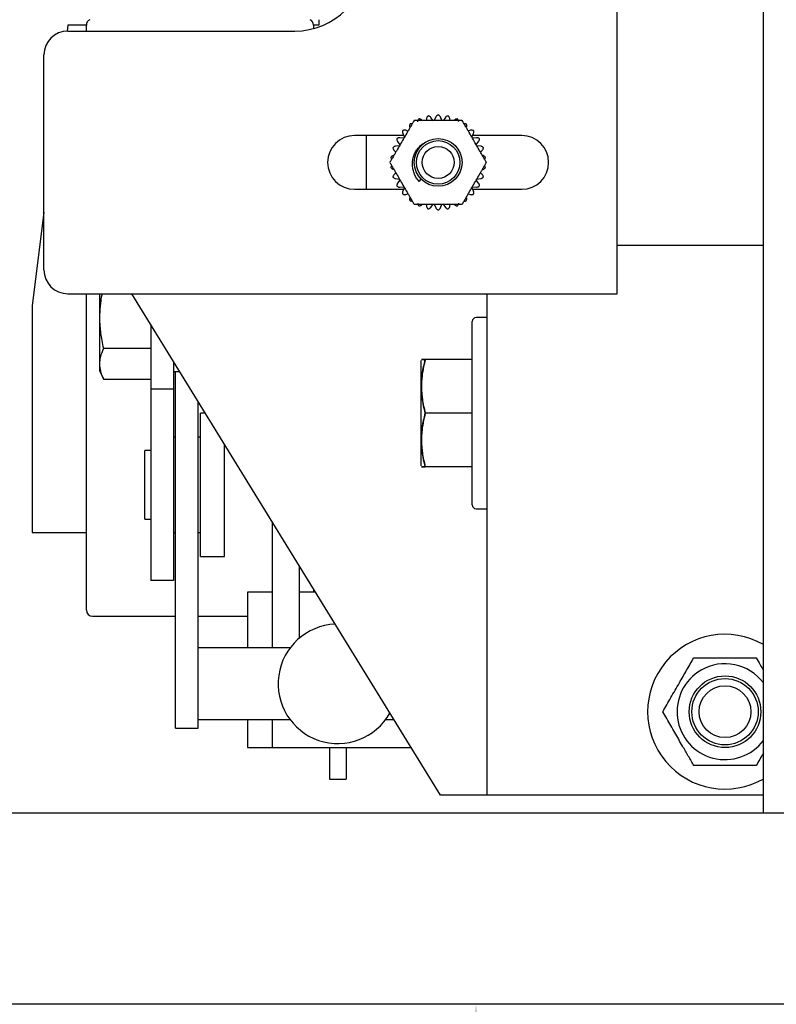
# Model space of a CAD drawing. Extents: x -173 to -23, y -6 to 86.
# Drawn here: x -121 to -117, y 46 to 51 of the extents above; entities that cross this region are included whole.
import ezdxf

# ---------------------------------------------------------------- set-up
doc = ezdxf.new("R2010")
doc.units = 0
doc.header["$LTSCALE"] = 10
doc.header["$MEASUREMENT"] = 0
doc.header["$PDMODE"] = 98
doc.layers.get('DEFPOINTS').update_dxf_attribs({"linetype": 'CONTINUOUS'})
for name, color, linetype in [('CAB', 7, 'CONTINUOUS'), ('DIM', 1, 'CONTINUOUS'), ('RAIL_HYDRO', 52, 'CONTINUOUS')]:
    doc.layers.add(name, color=color, linetype=linetype)
doc.styles.get("Standard").update_dxf_attribs({"font": 'SIMPLEX.shx', "width": 0.85})
doc.dimstyles.get("Standard").update_dxf_attribs({"dimscale": 16, "dimtxt": 0.09375, "dimasz": 0.09375, "dimexe": 0.0625, "dimexo": 0.0625, "dimgap": 0.0625, "dimtad": 0, "dimtih": 1, "dimtoh": 1, "dimdec": 4, "dimzin": 4, "dimdsep": 46, "dimtxsty": 'STANDARD', "dimcen": 0.0625, "dimadec": 0, "dimazin": 0, "dimtfac": 1, "dimtdec": 4, "dimtofl": 0, "dimtmove": 0, "dimatfit": 3, "dimfxl": 1, "dimtolj": 1, "dimtzin": 0, "dimarcsym": 0})

# ---------------------------------------------------------------- blocks, each defined once
blk = doc.blocks.new('*D92')
at = {"layer": 'DEFPOINTS', "color": 0, "transparency": 16777216}
for p in [(-118.4948, 46), (-118.4948, 10), (-118.4948, 10)]:
    blk.add_point(p, dxfattribs=at)
at = {"layer": 'DIM', "color": 0, "lineweight": -2, "transparency": 16777216}
for p, q in [((-118.4948, 44.2031), (-118.4948, 27.0033)), ((-118.4948, 11.7969), (-118.4948, 22.9855))]:
    blk.add_line(p, q, dxfattribs=at)
at = {"layer": 'DIM', "color": 0, "transparency": 16777216}
for points in [[(-118.7943, 44.2031), (-118.1953, 44.2031), (-118.4948, 46)], [(-118.7943, 11.7969), (-118.1953, 11.7969), (-118.4948, 10)]]:
    blk.add_solid(points, dxfattribs=at)
at = {"layer": 'DIM', "color": 0, "transparency": 16777216, "insert": (-118.4948, 24.9944), "char_height": 1.8, "attachment_point": 5}
blk.add_mtext('\\A1;36" I.D.', dxfattribs=at)

msp = doc.modelspace()

# ---------------------------------------------------------------- linework, layer by layer
at = {"layer": 'CAB'}
for p, q in [((-79.81762, 47), (-131.31762, 47)), ((-79.06762, 46), (-132.06762, 46))]:
    msp.add_line(p, q, dxfattribs=at)
at = {"layer": 'RAIL_HYDRO', "linetype": 'Continuous'}
for p, q in [((-116.99065, 47), (-116.99065, 53.47299)), ((-117.75517, 49.719), (-117.75517, 52.98)), ((-120.63012, 51.12525), (-120.63412, 51.09394)), ((-120.53325, 51.12525), (-120.63012, 51.12525)), ((-120.53325, 51.094), (-120.53325, 51.12525)), ((-119.31762, 51.12525), (-119.34525, 51.12525)), ((-119.34525, 51.12525), (-119.34525, 51.10688)), ((-119.31762, 51.1535), (-119.31762, 51.12525)), ((-120.63017, 51.094), (-119.44267, 51.094)), ((-120.75517, 49.844), (-120.75517, 50.969)), ((-118.7536, 50.63691), (-118.75608, 50.62525)), ((-118.71853, 50.62498), (-118.73073, 50.64177)), ((-118.70436, 50.64454), (-118.71281, 50.62558)), ((-118.67254, 50.62558), (-118.68098, 50.64454)), ((-118.65462, 50.64177), (-118.66682, 50.62498)), ((-118.62927, 50.62525), (-118.63175, 50.63691)), ((-118.87739, 50.55709), (-118.86895, 50.53813)), ((-118.85041, 50.57079), (-118.86175, 50.57447)), ((-118.5236, 50.57447), (-118.53493, 50.57079)), ((-118.51639, 50.53813), (-118.50795, 50.55709)), ((-118.87296, 50.54712), (-119.13017, 50.54712)), ((-119.06767, 50.26587), (-119.06767, 50.54712)), ((-118.90467, 50.5154), (-118.89247, 50.4986)), ((-118.87233, 50.53348), (-118.89298, 50.53564)), ((-118.49237, 50.53564), (-118.51301, 50.53348)), ((-118.25517, 50.54712), (-118.51239, 50.54712)), ((-118.49288, 50.4986), (-118.48068, 50.5154)), ((-118.92267, 50.46894), (-118.91382, 50.46096)), ((-118.8948, 50.49335), (-118.91545, 50.49118)), ((-118.46989, 50.49118), (-118.49054, 50.49335)), ((-118.47153, 50.46096), (-118.46267, 50.46894)), ((-118.91382, 50.35204), (-118.92267, 50.34406)), ((-118.46267, 50.34406), (-118.47153, 50.35204)), ((-118.91545, 50.32182), (-118.8948, 50.31965)), ((-118.89247, 50.3144), (-118.90467, 50.2976)), ((-118.79236, 50.30681), (-118.78106, 50.31811)), ((-118.48068, 50.2976), (-118.49288, 50.3144)), ((-118.49054, 50.31965), (-118.46989, 50.32182)), ((-119.13017, 50.26587), (-118.87296, 50.26587)), ((-118.89298, 50.27736), (-118.87233, 50.27952)), ((-118.86895, 50.27487), (-118.87739, 50.25591)), ((-118.50795, 50.25591), (-118.51639, 50.27487)), ((-118.51301, 50.27952), (-118.49237, 50.27736)), ((-118.51239, 50.26587), (-118.25517, 50.26587)), ((-118.86175, 50.23853), (-118.85041, 50.24221)), ((-118.53493, 50.24221), (-118.5236, 50.23853)), ((-120.75517, 50.14569), (-120.81762, 49.6565)), ((-118.75608, 50.18775), (-118.7536, 50.17609)), ((-118.73073, 50.17123), (-118.71853, 50.18802)), ((-118.71281, 50.18742), (-118.70436, 50.16846)), ((-118.68098, 50.16846), (-118.67254, 50.18742)), ((-118.66682, 50.18802), (-118.65462, 50.17123)), ((-118.63175, 50.17609), (-118.62927, 50.18775)), ((-116.99065, 49.9714), (-117.75517, 49.9714)), ((-120.63017, 49.719), (-117.75517, 49.719)), ((-120.53325, 48.06275), (-120.53325, 49.719)), ((-120.46485, 49.719), (-120.46485, 49.31783)), ((-118.68052, 47.094), (-120.2959, 49.719)), ((-118.43725, 49.719), (-118.43725, 47.094)), ((-120.81762, 49.6565), (-120.81762, 48.469)), ((-118.43725, 49.594), (-118.49425, 49.594)), ((-120.19685, 49.55803), (-120.19685, 49.219)), ((-118.51425, 48.614), (-118.51425, 49.574)), ((-120.19685, 49.43176), (-120.44232, 49.43176)), ((-118.51425, 49.375), (-118.75972, 49.375)), ((-120.07725, 49.36368), (-120.07725, 49.219)), ((-118.78225, 48.81783), (-118.78225, 49.37017)), ((-120.46485, 49.31783), (-120.44232, 49.26953)), ((-120.19685, 49.26953), (-120.44232, 49.26953)), ((-120.07725, 49.31275), (-120.0459, 49.31275)), ((-120.06725, 48.55569), (-120.06725, 49.31275)), ((-120.07725, 49.219), (-120.19685, 49.219)), ((-120.19685, 49.219), (-120.19685, 48.219)), ((-120.07725, 49.219), (-120.07725, 48.219)), ((-119.94765, 48.55569), (-119.94765, 49.15308)), ((-119.91129, 49.094), (-119.93625, 49.094)), ((-119.93625, 48.344), (-119.93625, 49.094)), ((-118.51425, 49.094), (-118.75972, 49.094)), ((-120.06725, 48.969), (-120.07725, 48.969)), ((-119.93625, 48.969), (-119.94765, 48.969)), ((-119.81125, 48.344), (-119.81125, 48.93143)), ((-120.19685, 48.899), (-120.22685, 48.899)), ((-120.22685, 48.539), (-120.22685, 48.899)), ((-118.51425, 48.813), (-118.75972, 48.813)), ((-120.06725, 47.85444), (-120.06725, 48.55569)), ((-119.94765, 47.85444), (-119.94765, 48.55569)), ((-118.49425, 48.594), (-118.43725, 48.594)), ((-120.22685, 48.539), (-120.19685, 48.539)), ((-119.56154, 48.52566), (-119.56154, 47.8651)), ((-120.81762, 48.469), (-120.53325, 48.469)), ((-120.07725, 48.469), (-120.06725, 48.469)), ((-119.94765, 48.469), (-119.93625, 48.469)), ((-119.93625, 48.344), (-119.81125, 48.344)), ((-119.42054, 48.29654), (-119.42054, 47.91519)), ((-120.07725, 48.219), (-120.19685, 48.219)), ((-119.69005, 48.1565), (-119.69005, 47.8651)), ((-119.56154, 48.1565), (-119.69005, 48.1565)), ((-119.33436, 48.1565), (-119.42054, 48.1565)), ((-119.34525, 48.17418), (-119.34525, 48.1565)), ((-120.502, 48.0315), (-120.06725, 48.0315)), ((-119.94765, 48.0315), (-119.69005, 48.0315)), ((-120.06725, 47.51108), (-120.06725, 47.85444)), ((-119.46754, 47.8651), (-119.94765, 47.8651)), ((-119.94765, 47.51108), (-119.94765, 47.85444)), ((-120.06725, 47.44611), (-120.06725, 47.51108)), ((-119.94765, 47.44611), (-119.94765, 47.51108)), ((-119.94765, 47.4901), (-119.46754, 47.4901)), ((-119.69005, 47.4901), (-119.69005, 47.344)), ((-119.56154, 47.4901), (-119.56154, 47.344)), ((-118.96754, 47.4901), (-118.92427, 47.4901)), ((-120.06725, 47.44611), (-119.94765, 47.44611)), ((-119.69005, 47.344), (-119.56154, 47.344)), ((-119.56154, 47.344), (-118.83436, 47.344)), ((-119.26154, 47.344), (-119.26154, 47.1776)), ((-119.17354, 47.344), (-119.17354, 47.1776)), ((-119.26154, 47.1776), (-119.17354, 47.1776)), ((-118.62475, 47.094), (-118.68052, 47.094)), ((-118.43725, 47.094), (-118.62475, 47.094)), ((-118.55575, 47.09339), (-118.55575, 47.094)), ((-118.43725, 47.094), (-118.43725, 47.09339)), ((-118.13015, 47.094), (-118.43725, 47.094)), ((-118.39577, 47.09339), (-118.39577, 47.094)), ((-116.99065, 47.094), (-118.13015, 47.094)), ((-94.23667, 47), (-116.99065, 47))]:
    msp.add_line(p, q, dxfattribs=at)
for centre, radius in [((-118.69267, 50.4065), 0.125), ((-118.69267, 50.4065), 0.11393), ((-118.69267, 50.4065), 0.0835), ((-117.19165, 47.5315), 0.1875), ((-117.19165, 47.5315), 0.17364), ((-117.19165, 47.5315), 0.13554)]:
    msp.add_circle(centre, radius, dxfattribs=at)
for centre, radius, start, end in [((-119.44267, 51.469), 0.375, 270, 90), ((-120.502, 51.12525), 0.03125, 115.31107, 180), ((-119.3765, 51.12525), 0.03125, 0, 64.68893), ((-120.63017, 50.969), 0.125, 90, 180), ((-119.13017, 50.4065), 0.14062, 90, 270), ((-118.25517, 50.4065), 0.14062, 270, 90), ((-120.63017, 49.844), 0.125, 180, 270), ((-118.49425, 49.574), 0.02, 90, 180), ((-118.49425, 48.614), 0.02, 180, 270), ((-120.502, 48.06275), 0.03125, 180, 270), ((-119.21754, 47.6776), 0.3125, 92.60862, 330.60638), ((-117.19165, 47.5315), 0.405, 60.24486, 300), ((-117.19165, 47.5315), 0.25095, 36.77878, 120), ((-117.19165, 47.5315), 0.25095, 120, 323.22122)]:
    msp.add_arc(centre, radius, start, end, dxfattribs=at)
for points, knots in [([(-118.81897, 50.62525), (-118.82201, 50.61998), (-118.82813, 50.60939), (-118.83768, 50.59284), (-118.84741, 50.57598), (-118.85971, 50.55469), (-118.87449, 50.52907), (-118.89179, 50.49912), (-118.90625, 50.47407), (-118.91783, 50.45401), (-118.92679, 50.43849), (-118.93602, 50.42251), (-118.94217, 50.41185), (-118.94526, 50.4065)], [0, 0, 0, 0, 0.07526765, 0.15118656, 0.2284178, 0.30588753, 0.44036538, 0.57517951, 0.71117543, 0.77945418, 0.84787816, 0.92365987, 1, 1, 1, 1]), ([(-118.83891, 50.60778), (-118.83998, 50.60585), (-118.84213, 50.60199), (-118.84272, 50.5965), (-118.84223, 50.59336), (-118.84205, 50.59221)], [0, 0, 0, 0, 0.387946, 0.7751285, 1, 1, 1, 1]), ([(-118.8289, 50.60805), (-118.82914, 50.60815), (-118.83045, 50.60866), (-118.83323, 50.60867), (-118.83635, 50.60847), (-118.83825, 50.60796), (-118.83891, 50.60778)], [0, 0, 0, 0, 0.0812762, 0.4365944, 0.804644, 1, 1, 1, 1]), ([(-118.56638, 50.62525), (-118.5707, 50.62525), (-118.57937, 50.62525), (-118.59279, 50.62525), (-118.60644, 50.62525), (-118.62162, 50.62525), (-118.63826, 50.62525), (-118.6624, 50.62525), (-118.68866, 50.62525), (-118.71699, 50.62525), (-118.74133, 50.62525), (-118.7657, 50.62525), (-118.78682, 50.62525), (-118.80463, 50.62525), (-118.81418, 50.62525), (-118.81897, 50.62525)], [0, 0, 0, 0, 0.0536344, 0.1075312, 0.1620234, 0.216647, 0.2872769, 0.3580224, 0.5000114, 0.5949425, 0.6899841, 0.7856091, 0.8816442, 0.9406727, 1, 1, 1, 1]), ([(-118.79386, 50.63378), (-118.79532, 50.63212), (-118.79822, 50.6288), (-118.79994, 50.62354), (-118.80011, 50.62037), (-118.80017, 50.61921)], [0, 0, 0, 0, 0.3878681, 0.77504244, 1, 1, 1, 1]), ([(-118.77881, 50.62872), (-118.78066, 50.6301), (-118.78344, 50.63216), (-118.78809, 50.63353), (-118.79122, 50.63392), (-118.79318, 50.63382), (-118.79386, 50.63378)], [0, 0, 0, 0, 0.4379848, 0.6553186, 0.8804398, 1, 1, 1, 1]), ([(-118.7444, 50.64986), (-118.74616, 50.64853), (-118.74969, 50.64588), (-118.75247, 50.6411), (-118.75329, 50.63803), (-118.7536, 50.63691)], [0, 0, 0, 0, 0.38797078, 0.77515588, 1, 1, 1, 1]), ([(-118.73073, 50.64177), (-118.73225, 50.6435), (-118.73454, 50.6461), (-118.7388, 50.64841), (-118.74179, 50.64944), (-118.74373, 50.64975), (-118.7444, 50.64986)], [0, 0, 0, 0, 0.4380332, 0.6553636, 0.8804813, 1, 1, 1, 1]), ([(-118.69267, 50.65529), (-118.69467, 50.65436), (-118.69868, 50.6525), (-118.70239, 50.6484), (-118.70383, 50.64558), (-118.70436, 50.64454)], [0, 0, 0, 0, 0.3880266, 0.7752176, 1, 1, 1, 1]), ([(-118.68098, 50.64454), (-118.68211, 50.64655), (-118.68381, 50.64957), (-118.6875, 50.65271), (-118.6902, 50.65435), (-118.69204, 50.65505), (-118.69267, 50.65529)], [0, 0, 0, 0, 0.4380953, 0.6554214, 0.8805345, 1, 1, 1, 1]), ([(-118.64095, 50.64986), (-118.6431, 50.64936), (-118.6474, 50.64838), (-118.65188, 50.64514), (-118.65388, 50.64267), (-118.65462, 50.64177)], [0, 0, 0, 0, 0.38805242, 0.77524608, 1, 1, 1, 1]), ([(-118.63175, 50.63691), (-118.63243, 50.63911), (-118.63346, 50.64241), (-118.63642, 50.64626), (-118.63873, 50.64842), (-118.64037, 50.64949), (-118.64095, 50.64986)], [0, 0, 0, 0, 0.438127, 0.6554509, 0.8805618, 1, 1, 1, 1]), ([(-118.59148, 50.63378), (-118.59369, 50.63375), (-118.5981, 50.63368), (-118.60315, 50.63144), (-118.60562, 50.62945), (-118.60653, 50.62872)], [0, 0, 0, 0, 0.38805465, 0.77524855, 1, 1, 1, 1]), ([(-118.58517, 50.61921), (-118.58539, 50.62151), (-118.58571, 50.62495), (-118.58781, 50.62932), (-118.58961, 50.63192), (-118.591, 50.6333), (-118.59148, 50.63378)], [0, 0, 0, 0, 0.4381368, 0.6554601, 0.8805702, 1, 1, 1, 1]), ([(-118.44008, 50.4065), (-118.44313, 50.41177), (-118.44924, 50.42236), (-118.45879, 50.43891), (-118.46853, 50.45577), (-118.48082, 50.47706), (-118.49561, 50.50268), (-118.5129, 50.53263), (-118.52736, 50.55768), (-118.53894, 50.57774), (-118.54791, 50.59326), (-118.55713, 50.60924), (-118.56329, 50.6199), (-118.56638, 50.62525)], [0, 0, 0, 0, 0.07526765, 0.15118656, 0.2284178, 0.30588753, 0.44036538, 0.57517951, 0.71117543, 0.77945418, 0.84787816, 0.92365987, 1, 1, 1, 1]), ([(-118.54644, 50.60778), (-118.54863, 50.60827), (-118.55206, 50.60905), (-118.55524, 50.60824), (-118.55639, 50.60794)], [0, 0, 0, 0, 0.6380897, 1, 1, 1, 1]), ([(-118.5433, 50.59221), (-118.54303, 50.5945), (-118.54263, 50.59793), (-118.54377, 50.60265), (-118.54499, 50.60556), (-118.54606, 50.60721), (-118.54644, 50.60778)], [0, 0, 0, 0, 0.43812701, 0.6554509, 0.88056173, 1, 1, 1, 1]), ([(-118.87756, 50.57297), (-118.87821, 50.57086), (-118.87951, 50.56665), (-118.87894, 50.56115), (-118.87781, 50.55818), (-118.87739, 50.55709)], [0, 0, 0, 0, 0.3880135, 0.775203, 1, 1, 1, 1]), ([(-118.86175, 50.57447), (-118.864, 50.57497), (-118.86737, 50.57573), (-118.87218, 50.57509), (-118.87521, 50.57418), (-118.87695, 50.57328), (-118.87756, 50.57297)], [0, 0, 0, 0, 0.4381142, 0.655439, 0.8805507, 1, 1, 1, 1]), ([(-118.50778, 50.57297), (-118.50981, 50.57384), (-118.51387, 50.57557), (-118.5194, 50.57558), (-118.52247, 50.57477), (-118.5236, 50.57447)], [0, 0, 0, 0, 0.3879849, 0.7751715, 1, 1, 1, 1]), ([(-118.50795, 50.55709), (-118.50721, 50.55928), (-118.5061, 50.56256), (-118.50624, 50.56741), (-118.50683, 50.57051), (-118.50754, 50.57234), (-118.50778, 50.57297)], [0, 0, 0, 0, 0.4380952, 0.6554213, 0.8805345, 1, 1, 1, 1]), ([(-118.90813, 50.5309), (-118.90833, 50.5287), (-118.90872, 50.5243), (-118.90702, 50.51904), (-118.9053, 50.51637), (-118.90467, 50.5154)], [0, 0, 0, 0, 0.3880473, 0.7752404, 1, 1, 1, 1]), ([(-118.89298, 50.53564), (-118.89529, 50.53567), (-118.89874, 50.53571), (-118.90331, 50.53408), (-118.90608, 50.53256), (-118.9076, 50.53132), (-118.90813, 50.5309)], [0, 0, 0, 0, 0.4381344, 0.6554578, 0.8805681, 1, 1, 1, 1]), ([(-118.79236, 50.30681), (-118.7948, 50.30968), (-118.79969, 50.31543), (-118.80615, 50.32487), (-118.8119, 50.3349), (-118.81676, 50.34538), (-118.82068, 50.35614), (-118.82369, 50.36717), (-118.82579, 50.37854), (-118.8269, 50.39003), (-118.82704, 50.40147), (-118.82623, 50.41286), (-118.82444, 50.42428), (-118.82169, 50.43547), (-118.81804, 50.44633), (-118.81343, 50.4568), (-118.80782, 50.46695), (-118.80144, 50.47633), (-118.79447, 50.48486), (-118.787, 50.49258), (-118.77879, 50.49971), (-118.76932, 50.5067), (-118.76224, 50.51067), (-118.75836, 50.51285)], [0, 0, 0, 0, 0.0469528, 0.0942314, 0.1425384, 0.1912011, 0.2381451, 0.2854155, 0.3337163, 0.3823731, 0.4292685, 0.4764896, 0.524737, 0.5733388, 0.6202525, 0.6675275, 0.7159736, 0.7648334, 0.8089444, 0.8533673, 0.8987753, 0.9445241, 1, 1, 1, 1]), ([(-118.47721, 50.5309), (-118.47902, 50.53217), (-118.48263, 50.5347), (-118.48803, 50.53586), (-118.4912, 50.5357), (-118.49237, 50.53564)], [0, 0, 0, 0, 0.3878937, 0.7750707, 1, 1, 1, 1]), ([(-118.48068, 50.5154), (-118.4795, 50.51738), (-118.47774, 50.52036), (-118.47686, 50.52513), (-118.4768, 50.52828), (-118.4771, 50.53022), (-118.47721, 50.5309)], [0, 0, 0, 0, 0.43803299, 0.65536344, 0.88048113, 1, 1, 1, 1]), ([(-118.91545, 50.49118), (-118.91771, 50.49072), (-118.9211, 50.49004), (-118.92524, 50.4875), (-118.92763, 50.48544), (-118.92886, 50.48391), (-118.92929, 50.48338)], [0, 0, 0, 0, 0.43813444, 0.65545781, 0.8805681, 1, 1, 1, 1]), ([(-118.92929, 50.48338), (-118.92902, 50.48119), (-118.92849, 50.47681), (-118.92574, 50.47201), (-118.9235, 50.46977), (-118.92267, 50.46894)], [0, 0, 0, 0, 0.3880563, 0.7752504, 1, 1, 1, 1]), ([(-118.45606, 50.48338), (-118.45756, 50.485), (-118.46056, 50.48823), (-118.46561, 50.49049), (-118.46874, 50.49099), (-118.46989, 50.49118)], [0, 0, 0, 0, 0.387927, 0.7751076, 1, 1, 1, 1]), ([(-118.46267, 50.46894), (-118.4611, 50.47064), (-118.45876, 50.47318), (-118.45691, 50.47766), (-118.45619, 50.48074), (-118.45609, 50.4827), (-118.45606, 50.48338)], [0, 0, 0, 0, 0.43798507, 0.65531886, 0.88044005, 1, 1, 1, 1]), ([(-118.94526, 50.4065), (-118.94222, 50.40123), (-118.9361, 50.39064), (-118.92655, 50.37409), (-118.91682, 50.35723), (-118.90452, 50.33594), (-118.88974, 50.31032), (-118.87244, 50.28037), (-118.85798, 50.25532), (-118.8464, 50.23526), (-118.83744, 50.21974), (-118.82821, 50.20376), (-118.82206, 50.1931), (-118.81897, 50.18775)], [0, 0, 0, 0, 0.0752677, 0.1511866, 0.2284178, 0.3058875, 0.4403654, 0.5751795, 0.7111754, 0.7794542, 0.8478782, 0.9236599, 1, 1, 1, 1]), ([(-118.92819, 50.44301), (-118.93031, 50.44209), (-118.93348, 50.44072), (-118.93699, 50.43738), (-118.9389, 50.43486), (-118.93979, 50.43311), (-118.9401, 50.43251)], [0, 0, 0, 0, 0.4381143, 0.655439, 0.8805508, 1, 1, 1, 1]), ([(-118.9401, 50.43251), (-118.93963, 50.43094), (-118.93862, 50.42759), (-118.93649, 50.42503), (-118.93535, 50.42367)], [0, 0, 0, 0, 0.4672532, 1, 1, 1, 1]), ([(-118.56638, 50.18775), (-118.56333, 50.19302), (-118.55722, 50.20361), (-118.54766, 50.22016), (-118.53793, 50.23702), (-118.52564, 50.25831), (-118.51085, 50.28393), (-118.49355, 50.31388), (-118.47909, 50.33893), (-118.46751, 50.35899), (-118.45855, 50.37451), (-118.44932, 50.39049), (-118.44317, 50.40115), (-118.44008, 50.4065)], [0, 0, 0, 0, 0.0752677, 0.1511866, 0.2284178, 0.3058875, 0.4403654, 0.5751795, 0.7111754, 0.7794542, 0.8478782, 0.9236599, 1, 1, 1, 1]), ([(-118.44524, 50.43251), (-118.44638, 50.4344), (-118.44864, 50.43819), (-118.45311, 50.44145), (-118.45607, 50.44259), (-118.45716, 50.44301)], [0, 0, 0, 0, 0.3880032, 0.7751917, 1, 1, 1, 1]), ([(-118.45001, 50.4237), (-118.44981, 50.42386), (-118.44871, 50.42474), (-118.44731, 50.42714), (-118.44592, 50.42995), (-118.44542, 50.43185), (-118.44524, 50.43251)], [0, 0, 0, 0, 0.0812764, 0.4365946, 0.8046442, 1, 1, 1, 1]), ([(-118.93533, 50.3893), (-118.93554, 50.38914), (-118.93664, 50.38826), (-118.93804, 50.38586), (-118.93942, 50.38305), (-118.93993, 50.38115), (-118.9401, 50.38049)], [0, 0, 0, 0, 0.0812764, 0.4365946, 0.8046442, 1, 1, 1, 1]), ([(-118.9401, 50.38049), (-118.93925, 50.37901), (-118.93734, 50.37565), (-118.9331, 50.372), (-118.92973, 50.37062), (-118.92819, 50.36999)], [0, 0, 0, 0, 0.3015463, 0.6801211, 1, 1, 1, 1]), ([(-118.45716, 50.36999), (-118.45504, 50.37091), (-118.45186, 50.37228), (-118.44835, 50.37562), (-118.44644, 50.37814), (-118.44555, 50.37989), (-118.44524, 50.38049)], [0, 0, 0, 0, 0.4381143, 0.655439, 0.8805508, 1, 1, 1, 1]), ([(-118.44524, 50.38049), (-118.44591, 50.38264), (-118.44695, 50.386), (-118.44924, 50.38835), (-118.45007, 50.38919)], [0, 0, 0, 0, 0.6381043, 1, 1, 1, 1]), ([(-118.92267, 50.34406), (-118.92424, 50.34236), (-118.92658, 50.33982), (-118.92843, 50.33534), (-118.92915, 50.33226), (-118.92925, 50.3303), (-118.92929, 50.32962)], [0, 0, 0, 0, 0.43798507, 0.65531886, 0.88044005, 1, 1, 1, 1]), ([(-118.92929, 50.32962), (-118.92778, 50.328), (-118.92478, 50.32477), (-118.91974, 50.32251), (-118.9166, 50.32201), (-118.91545, 50.32182)], [0, 0, 0, 0, 0.387927, 0.7751076, 1, 1, 1, 1]), ([(-118.46989, 50.32182), (-118.46763, 50.32228), (-118.46424, 50.32296), (-118.46011, 50.3255), (-118.45772, 50.32756), (-118.45648, 50.32909), (-118.45606, 50.32962)], [0, 0, 0, 0, 0.43813444, 0.65545781, 0.8805681, 1, 1, 1, 1]), ([(-118.45606, 50.32962), (-118.45632, 50.33181), (-118.45685, 50.33619), (-118.45961, 50.34099), (-118.46185, 50.34323), (-118.46267, 50.34406)], [0, 0, 0, 0, 0.3880563, 0.7752504, 1, 1, 1, 1]), ([(-118.90467, 50.2976), (-118.90584, 50.29562), (-118.90761, 50.29264), (-118.90848, 50.28787), (-118.90855, 50.28472), (-118.90824, 50.28278), (-118.90813, 50.2821)], [0, 0, 0, 0, 0.438033, 0.6553634, 0.8804811, 1, 1, 1, 1]), ([(-118.90813, 50.2821), (-118.90633, 50.28083), (-118.90272, 50.2783), (-118.89731, 50.27714), (-118.89414, 50.2773), (-118.89298, 50.27736)], [0, 0, 0, 0, 0.38789368, 0.77507071, 1, 1, 1, 1]), ([(-118.87739, 50.25591), (-118.87813, 50.25372), (-118.87924, 50.25044), (-118.8791, 50.24559), (-118.87851, 50.24249), (-118.87781, 50.24066), (-118.87756, 50.24003)], [0, 0, 0, 0, 0.4380952, 0.6554213, 0.8805345, 1, 1, 1, 1]), ([(-118.50778, 50.24003), (-118.50713, 50.24214), (-118.50584, 50.24635), (-118.5064, 50.25185), (-118.50753, 50.25482), (-118.50795, 50.25591)], [0, 0, 0, 0, 0.3880135, 0.775203, 1, 1, 1, 1]), ([(-118.49237, 50.27736), (-118.49006, 50.27733), (-118.4866, 50.27729), (-118.48203, 50.27892), (-118.47926, 50.28044), (-118.47774, 50.28168), (-118.47721, 50.2821)], [0, 0, 0, 0, 0.4381344, 0.6554578, 0.8805681, 1, 1, 1, 1]), ([(-118.47721, 50.2821), (-118.47702, 50.2843), (-118.47662, 50.2887), (-118.47832, 50.29396), (-118.48004, 50.29663), (-118.48068, 50.2976)], [0, 0, 0, 0, 0.3880473, 0.7752404, 1, 1, 1, 1]), ([(-118.87756, 50.24003), (-118.87553, 50.23916), (-118.87147, 50.23743), (-118.86594, 50.23742), (-118.86287, 50.23823), (-118.86175, 50.23853)], [0, 0, 0, 0, 0.38798488, 0.77517146, 1, 1, 1, 1]), ([(-118.84205, 50.22079), (-118.84231, 50.2185), (-118.84272, 50.21507), (-118.84157, 50.21035), (-118.84035, 50.20744), (-118.83928, 50.20579), (-118.83891, 50.20522)], [0, 0, 0, 0, 0.43812701, 0.6554509, 0.88056173, 1, 1, 1, 1]), ([(-118.83891, 50.20522), (-118.83672, 50.20473), (-118.83328, 50.20395), (-118.83011, 50.20476), (-118.82896, 50.20506)], [0, 0, 0, 0, 0.6380897, 1, 1, 1, 1]), ([(-118.55645, 50.20495), (-118.5562, 50.20485), (-118.5549, 50.20434), (-118.55211, 50.20433), (-118.54899, 50.20453), (-118.54709, 50.20504), (-118.54644, 50.20522)], [0, 0, 0, 0, 0.0812762, 0.4365944, 0.804644, 1, 1, 1, 1]), ([(-118.54644, 50.20522), (-118.54536, 50.20715), (-118.54322, 50.21101), (-118.54263, 50.2165), (-118.54312, 50.21964), (-118.5433, 50.22079)], [0, 0, 0, 0, 0.387946, 0.7751285, 1, 1, 1, 1]), ([(-118.5236, 50.23853), (-118.52134, 50.23803), (-118.51797, 50.23727), (-118.51316, 50.23791), (-118.51014, 50.23882), (-118.50839, 50.23972), (-118.50778, 50.24003)], [0, 0, 0, 0, 0.4381142, 0.655439, 0.8805507, 1, 1, 1, 1]), ([(-118.81897, 50.18775), (-118.81464, 50.18775), (-118.80598, 50.18775), (-118.79255, 50.18775), (-118.7789, 50.18775), (-118.76372, 50.18775), (-118.74708, 50.18775), (-118.72295, 50.18775), (-118.69669, 50.18775), (-118.66836, 50.18775), (-118.64401, 50.18775), (-118.61964, 50.18775), (-118.59852, 50.18775), (-118.58071, 50.18775), (-118.57116, 50.18775), (-118.56638, 50.18775)], [0, 0, 0, 0, 0.05363438, 0.10753119, 0.16202336, 0.21664697, 0.28727691, 0.35802244, 0.50001139, 0.59494246, 0.68998407, 0.78560914, 0.88164416, 0.94067269, 1, 1, 1, 1]), ([(-118.80017, 50.19379), (-118.79996, 50.19149), (-118.79964, 50.18805), (-118.79754, 50.18368), (-118.79574, 50.18108), (-118.79435, 50.1797), (-118.79386, 50.17922)], [0, 0, 0, 0, 0.4381368, 0.6554601, 0.8805702, 1, 1, 1, 1]), ([(-118.79386, 50.17922), (-118.79166, 50.17925), (-118.78725, 50.17932), (-118.78219, 50.18156), (-118.77972, 50.18355), (-118.77881, 50.18428)], [0, 0, 0, 0, 0.38805465, 0.77524855, 1, 1, 1, 1]), ([(-118.7536, 50.17609), (-118.75291, 50.17389), (-118.75188, 50.17059), (-118.74892, 50.16674), (-118.74662, 50.16458), (-118.74497, 50.16351), (-118.7444, 50.16314)], [0, 0, 0, 0, 0.438127, 0.6554509, 0.8805618, 1, 1, 1, 1]), ([(-118.7444, 50.16314), (-118.74225, 50.16364), (-118.73795, 50.16462), (-118.73347, 50.16786), (-118.73146, 50.17033), (-118.73073, 50.17123)], [0, 0, 0, 0, 0.3880524, 0.7752461, 1, 1, 1, 1]), ([(-118.70436, 50.16846), (-118.70323, 50.16645), (-118.70154, 50.16343), (-118.69784, 50.16029), (-118.69514, 50.15865), (-118.69331, 50.15795), (-118.69267, 50.15771)], [0, 0, 0, 0, 0.4380953, 0.6554214, 0.88053455, 1, 1, 1, 1]), ([(-118.69267, 50.15771), (-118.69067, 50.15864), (-118.68667, 50.1605), (-118.68296, 50.1646), (-118.68151, 50.16742), (-118.68098, 50.16846)], [0, 0, 0, 0, 0.3880266, 0.77521756, 1, 1, 1, 1]), ([(-118.65462, 50.17123), (-118.65309, 50.1695), (-118.65081, 50.1669), (-118.64654, 50.16459), (-118.64356, 50.16356), (-118.64162, 50.16325), (-118.64095, 50.16314)], [0, 0, 0, 0, 0.4380332, 0.6553636, 0.8804813, 1, 1, 1, 1]), ([(-118.64095, 50.16314), (-118.63918, 50.16447), (-118.63565, 50.16712), (-118.63288, 50.1719), (-118.63205, 50.17497), (-118.63175, 50.17609)], [0, 0, 0, 0, 0.3879708, 0.7751559, 1, 1, 1, 1]), ([(-118.60653, 50.18428), (-118.60468, 50.1829), (-118.60191, 50.18084), (-118.59725, 50.17947), (-118.59412, 50.17908), (-118.59216, 50.17918), (-118.59148, 50.17922)], [0, 0, 0, 0, 0.4379848, 0.6553186, 0.8804398, 1, 1, 1, 1]), ([(-118.59148, 50.17922), (-118.59003, 50.18088), (-118.58713, 50.1842), (-118.58541, 50.18946), (-118.58524, 50.19263), (-118.58517, 50.19379)], [0, 0, 0, 0, 0.3878681, 0.7750424, 1, 1, 1, 1]), ([(-120.44232, 49.43176), (-120.44548, 49.44613), (-120.45129, 49.47254), (-120.45737, 49.51149), (-120.46101, 49.54606), (-120.46264, 49.57852), (-120.4627, 49.61897), (-120.45909, 49.66393), (-120.45396, 49.70065), (-120.4505, 49.717), (-120.45008, 49.719)], [0, 0, 0, 0, 0.1522831, 0.2800281, 0.4081145, 0.512186, 0.6165117, 0.8268643, 0.9788512, 1, 1, 1, 1]), ([(-120.44232, 49.26953), (-120.44471, 49.27487), (-120.44947, 49.28555), (-120.45633, 49.3052), (-120.46178, 49.3286), (-120.46335, 49.35597), (-120.4598, 49.38362), (-120.45236, 49.40899), (-120.44533, 49.42494), (-120.44232, 49.43176)], [0, 0, 0, 0, 0.1001093, 0.2003594, 0.3651907, 0.5311749, 0.7009624, 0.8719895, 1, 1, 1, 1]), ([(-118.75972, 49.375), (-118.7643, 49.375), (-118.77264, 49.375), (-118.77914, 49.375), (-118.78077, 49.375), (-118.77719, 49.375), (-118.76976, 49.375), (-118.76273, 49.375), (-118.75972, 49.375)], [0, 0, 0, 0, 0.2003298, 0.3651672, 0.5311575, 0.7009513, 0.8719848, 1, 1, 1, 1]), ([(-118.75972, 49.375), (-118.76385, 49.3584), (-118.77214, 49.32512), (-118.77799, 49.28258), (-118.78005, 49.24809), (-118.78007, 49.22181), (-118.77857, 49.19545), (-118.77512, 49.16525), (-118.7692, 49.13132), (-118.76289, 49.10645), (-118.75972, 49.094)], [0, 0, 0, 0, 0.1794308, 0.3598505, 0.4520423, 0.5444601, 0.6375633, 0.7308873, 0.865232, 1, 1, 1, 1]), ([(-118.75972, 49.094), (-118.76385, 49.1106), (-118.77214, 49.14388), (-118.77799, 49.18642), (-118.78005, 49.22091), (-118.78007, 49.24719), (-118.77857, 49.27355), (-118.77512, 49.30375), (-118.7692, 49.33768), (-118.76289, 49.36255), (-118.75972, 49.375)], [0, 0, 0, 0, 0.1794308, 0.3598505, 0.4520423, 0.5444601, 0.6375633, 0.7308873, 0.865232, 1, 1, 1, 1]), ([(-118.75972, 48.813), (-118.76385, 48.8296), (-118.77214, 48.86288), (-118.77799, 48.90542), (-118.78005, 48.93991), (-118.78007, 48.96619), (-118.77857, 48.99255), (-118.77512, 49.02275), (-118.7692, 49.05668), (-118.76289, 49.08155), (-118.75972, 49.094)], [0, 0, 0, 0, 0.1794308, 0.3598505, 0.4520423, 0.5444601, 0.6375633, 0.7308873, 0.865232, 1, 1, 1, 1]), ([(-118.75972, 49.094), (-118.76385, 49.0774), (-118.77214, 49.04412), (-118.77799, 49.00158), (-118.78005, 48.96709), (-118.78007, 48.94081), (-118.77857, 48.91445), (-118.77512, 48.88425), (-118.7692, 48.85032), (-118.76289, 48.82545), (-118.75972, 48.813)], [0, 0, 0, 0, 0.1794308, 0.3598505, 0.4520423, 0.5444601, 0.6375633, 0.7308873, 0.865232, 1, 1, 1, 1]), ([(-118.75972, 48.813), (-118.76273, 48.813), (-118.76962, 48.813), (-118.77696, 48.813), (-118.78072, 48.813), (-118.77931, 48.813), (-118.77278, 48.813), (-118.7643, 48.813), (-118.75972, 48.813)], [0, 0, 0, 0, 0.1280153, 0.2929896, 0.4589812, 0.6286485, 0.7996701, 1, 1, 1, 1]), ([(-117.51756, 47.5315), (-117.51054, 47.54367), (-117.49646, 47.56805), (-117.47481, 47.60556), (-117.4527, 47.64384), (-117.43143, 47.68068), (-117.41126, 47.71561), (-117.39227, 47.74852), (-117.37333, 47.78132), (-117.36085, 47.80293), (-117.3546, 47.81375)], [0, 0, 0, 0, 0.1320277, 0.2645699, 0.3992721, 0.5350001, 0.6498854, 0.7654016, 0.8825057, 1, 1, 1, 1]), ([(-117.3546, 47.81375), (-117.34055, 47.81375), (-117.3124, 47.81375), (-117.26909, 47.81375), (-117.22489, 47.81375), (-117.18234, 47.81375), (-117.14201, 47.81375), (-117.10402, 47.81375), (-117.06614, 47.81375), (-117.04119, 47.81375), (-117.02869, 47.81375)], [0, 0, 0, 0, 0.1320277, 0.2645699, 0.3992721, 0.5350001, 0.6498854, 0.7654016, 0.8825057, 1, 1, 1, 1]), ([(-117.02869, 47.81375), (-117.02172, 47.80168), (-117.00917, 47.77994), (-116.99635, 47.75774), (-116.99065, 47.74786)], [0, 0, 0, 0, 0.5550461, 1, 1, 1, 1]), ([(-117.3546, 47.24925), (-117.35941, 47.25758), (-117.36904, 47.27426), (-117.38371, 47.29966), (-117.39856, 47.32538), (-117.41536, 47.35449), (-117.43415, 47.38703), (-117.45494, 47.42303), (-117.47581, 47.45919), (-117.49679, 47.49552), (-117.51059, 47.51942), (-117.51756, 47.5315)], [0, 0, 0, 0, 0.0905131, 0.1811735, 0.2724039, 0.3638906, 0.4880594, 0.6130943, 0.7406628, 0.8689696, 1, 1, 1, 1]), ([(-116.99065, 47.31514), (-116.99073, 47.31499), (-116.99722, 47.30376), (-117.00995, 47.28171), (-117.02244, 47.26008), (-117.02869, 47.24925)], [0, 0, 0, 0, 0.0066952, 0.5025217, 1, 1, 1, 1]), ([(-117.02869, 47.24925), (-117.04274, 47.24925), (-117.0709, 47.24925), (-117.1142, 47.24925), (-117.1584, 47.24925), (-117.20095, 47.24925), (-117.24129, 47.24925), (-117.27928, 47.24925), (-117.31715, 47.24925), (-117.34211, 47.24925), (-117.3546, 47.24925)], [0, 0, 0, 0, 0.1320277, 0.2645699, 0.3992721, 0.5350001, 0.6498854, 0.7654016, 0.8825057, 1, 1, 1, 1])]:
    msp.add_open_spline(points, degree=3, knots=knots, dxfattribs=at)

# ---------------------------------------------------------------- dimensions: what is measured, and where the dimension line sits
at = {"layer": 'DIM'}
dim = msp.add_linear_dim(base=(-118.49479, 10), p1=(-118.49479, 46), p2=(-118.49479, 10), angle=270, text='<> I.D.', dimstyle='STANDARD', override={"dimscale": 10, "dimtxt": 0.18, "dimasz": 0.179688, "dimgap": 0.09375, "dimlunit": 5, "dimpost": '"', "dimfrac": 2}, dxfattribs=at)
dim.commit()
dim.dimension.update_dxf_attribs({"geometry": '*D92', "text_midpoint": (-118.49479, 24.99441), "dimtype": 160})

doc.saveas('drawing.dxf')
